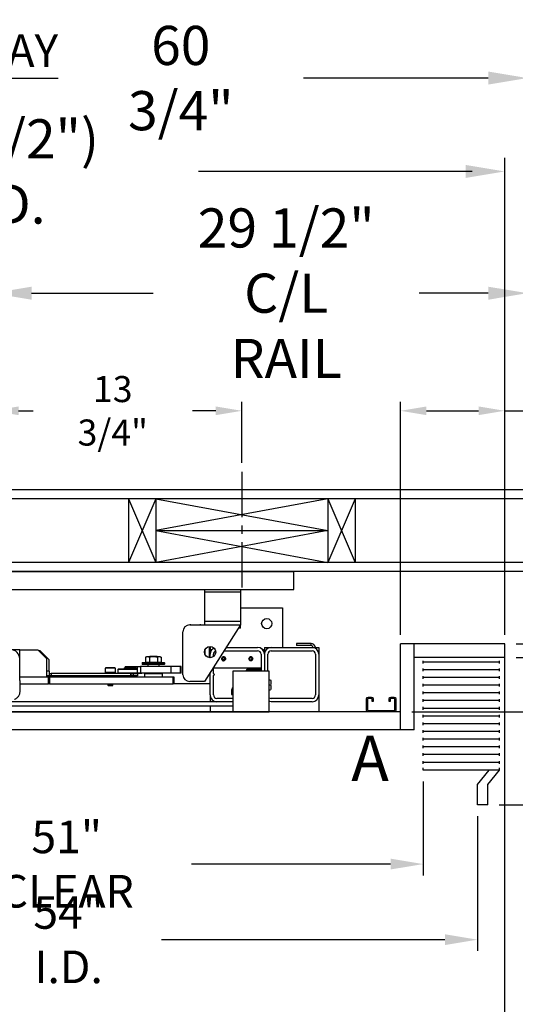
# Model space of a CAD drawing. Extents: x -239 to 414, y -91 to 242.
# Drawn here: x 33 to 61, y 33 to 87 of the extents above; entities that cross this region are included whole.
import ezdxf
from ezdxf.enums import TextEntityAlignment as Align

# ---------------------------------------------------------------- set-up
doc = ezdxf.new("R2010")
doc.units = 0
doc.header["$LTSCALE"] = 10
doc.header["$MEASUREMENT"] = 0
doc.header["$PDMODE"] = 98
doc.linetypes.add('VSC', pattern=[0.388, 0.25, -0.046, 0.046, -0.046])
doc.layers.get('0').update_dxf_attribs({"linetype": 'CONTINUOUS'})
doc.layers.get('DEFPOINTS').update_dxf_attribs({"linetype": 'CONTINUOUS'})
for name, color, linetype in [('CAB', 7, 'CONTINUOUS'), ('DIM', 1, 'CONTINUOUS'), ('HW', 130, 'CONTINUOUS'), ('PACA-GLIDE_LIFT', 42, 'CONTINUOUS'), ('RAIL_BACKING', 4, 'CONTINUOUS'), ('UNISTRUT', 7, 'CONTINUOUS')]:
    doc.layers.add(name, color=color, linetype=linetype)
doc.styles.add('ROMANT', font='romant')
doc.styles.add('SANSSERIF', font='sas_____.pfb')
doc.styles.get("Standard").update_dxf_attribs({"font": 'SIMPLEX.shx', "width": 0.85})
doc.dimstyles.get("Standard").update_dxf_attribs({"dimscale": 16, "dimtxt": 0.09375, "dimasz": 0.09375, "dimexe": 0.0625, "dimexo": 0.0625, "dimgap": 0.0625, "dimtad": 0, "dimtih": 1, "dimtoh": 1, "dimdec": 4, "dimzin": 4, "dimdsep": 46, "dimtxsty": 'Standard', "dimcen": 0.0625, "dimadec": 0, "dimazin": 0, "dimtfac": 1, "dimtdec": 4, "dimtofl": 0, "dimtmove": 0, "dimatfit": 3, "dimfxl": 1, "dimtolj": 1, "dimtzin": 0, "dimarcsym": 0})

# ---------------------------------------------------------------- blocks, each defined once
blk = doc.blocks.new('*D82')
at = {"layer": 'DEFPOINTS', "color": 0, "transparency": 16777216}
for p in [(3.5, 78.824), (60, 52.75), (3.5, 49.578)]:
    blk.add_point(p, dxfattribs=at)
at = {"layer": 'DIM', "color": 0, "lineweight": -2, "transparency": 16777216}
for p, q in [((3.5, 50.328), (3.5, 79.574)), ((60, 53.5), (60, 79.574)), ((5.656, 78.824), (20.396, 78.824)), ((57.844, 78.824), (43.104, 78.824))]:
    blk.add_line(p, q, dxfattribs=at)
at = {"layer": 'DIM', "color": 0, "transparency": 16777216}
for points in [[(5.656, 79.183), (5.656, 78.464), (3.5, 78.824)], [(57.844, 79.183), (57.844, 78.464), (60, 78.824)]]:
    blk.add_solid(points, dxfattribs=at)
at = {"layer": 'DIM', "color": 0, "transparency": 16777216, "insert": (31.75, 78.824), "char_height": 2.16, "attachment_point": 5}
blk.add_mtext('\\A1;(56 1/2") O.D.', dxfattribs=at)
blk = doc.blocks.new('*D83')
at = {"layer": 'DEFPOINTS', "color": 0, "transparency": 16777216}
for p in [(31.75, 72.106), (31.75, 61.97), (61.25, 56.75)]:
    blk.add_point(p, dxfattribs=at)
at = {"layer": 'DIM', "color": 0, "lineweight": -2, "transparency": 16777216}
for p, q in [((31.75, 62.72), (31.75, 72.856)), ((61.25, 57.5), (61.25, 72.856)), ((33.906, 72.106), (40.617, 72.106)), ((59.094, 72.106), (55.282, 72.106))]:
    blk.add_line(p, q, dxfattribs=at)
at = {"layer": 'DIM', "color": 0, "transparency": 16777216}
for points in [[(33.906, 72.465), (33.906, 71.746), (31.75, 72.106)], [(59.094, 72.465), (59.094, 71.746), (61.25, 72.106)]]:
    blk.add_solid(points, dxfattribs=at)
at = {"layer": 'DIM', "color": 0, "transparency": 16777216, "insert": (47.95, 72.106), "char_height": 2.16, "attachment_point": 5}
blk.add_mtext('\\A1;29 1/2"\\PC/L RAIL', dxfattribs=at)
blk = doc.blocks.new('*D84')
at = {"layer": 'DEFPOINTS', "color": 0, "transparency": 16777216}
for p in [(0.5, 83.979), (0.5, 56.75), (61.25, 56.75)]:
    blk.add_point(p, dxfattribs=at)
at = {"layer": 'DIM', "color": 0, "lineweight": -2, "transparency": 16777216}
for p, q in [((0.5, 57.5), (0.5, 84.729)), ((61.25, 57.5), (61.25, 84.729)), ((2.656, 83.979), (35.372, 83.979)), ((59.094, 83.979), (48.9, 83.979))]:
    blk.add_line(p, q, dxfattribs=at)
at = {"layer": 'DIM', "color": 0, "transparency": 16777216}
for points in [[(2.656, 84.338), (2.656, 83.62), (0.5, 83.979)], [(59.094, 84.338), (59.094, 83.62), (61.25, 83.979)]]:
    blk.add_solid(points, dxfattribs=at)
at = {"layer": 'DIM', "color": 0, "transparency": 16777216, "insert": (42.136, 83.979), "char_height": 2.16, "attachment_point": 5}
blk.add_mtext('\\A1;60 3/4"', dxfattribs=at)
blk = doc.blocks.new('*D85')
at = {"layer": 'DEFPOINTS', "color": 0, "transparency": 16777216}
for p in [(58.5, 43.875), (4.5, 36.427), (4.5, 36.427)]:
    blk.add_point(p, dxfattribs=at)
at = {"layer": 'DIM', "color": 0, "lineweight": -2, "transparency": 16777216}
for p, q in [((58.5, 43.25), (58.5, 35.802)), ((6.297, 36.427), (30.822, 36.427)), ((56.703, 36.427), (41.076, 36.427))]:
    blk.add_line(p, q, dxfattribs=at)
at = {"layer": 'DIM', "color": 0, "transparency": 16777216}
for points in [[(6.297, 36.727), (6.297, 36.128), (4.5, 36.427)], [(56.703, 36.727), (56.703, 36.128), (58.5, 36.427)]]:
    blk.add_solid(points, dxfattribs=at)
at = {"layer": 'DIM', "color": 0, "transparency": 16777216, "insert": (35.949, 36.427), "char_height": 1.8, "attachment_point": 5}
blk.add_mtext('\\A1;54" I.D.', dxfattribs=at)
blk = doc.blocks.new('*D88')
at = {"layer": 'DEFPOINTS', "color": 0, "transparency": 16777216}
for p in [(60, 52), (87.623, 52), (59.062, 43.875)]:
    blk.add_point(p, dxfattribs=at)
at = {"layer": 'DIM', "color": 0, "lineweight": -2, "transparency": 16777216}
for p, q in [((87.623, 52), (87.623, 58.603)), ((87.623, 58.603), (89.42, 58.603)), ((60.625, 52), (88.248, 52)), ((87.623, 45.672), (87.623, 50.203)), ((59.688, 43.875), (88.248, 43.875))]:
    blk.add_line(p, q, dxfattribs=at)
at = {"layer": 'DIM', "color": 0, "transparency": 16777216}
for points in [[(87.323, 50.203), (87.922, 50.203), (87.623, 52)], [(87.323, 45.672), (87.922, 45.672), (87.623, 43.875)]]:
    blk.add_solid(points, dxfattribs=at)
at = {"layer": 'DIM', "color": 0, "transparency": 16777216, "insert": (95.286, 58.603), "char_height": 1.8, "attachment_point": 5, "style": 'ROMANT'}
blk.add_mtext('\\A1;8 1/8"', dxfattribs=at)
blk = doc.blocks.new('*D89')
at = {"layer": 'DEFPOINTS', "color": 0, "transparency": 16777216}
for p in [(60, 52.75), (54.25, 49), (69.635, 49)]:
    blk.add_point(p, dxfattribs=at)
at = {"layer": 'DIM', "color": 0, "lineweight": -2, "transparency": 16777216}
for p, q in [((71.432, 60.788), (69.635, 60.788)), ((69.635, 60.788), (69.635, 56.344)), ((69.635, 54.547), (69.635, 56.344)), ((60.625, 52.75), (70.26, 52.75)), ((54.875, 49), (70.26, 49)), ((69.635, 47.203), (69.635, 45.406))]:
    blk.add_line(p, q, dxfattribs=at)
at = {"layer": 'DIM', "color": 0, "transparency": 16777216}
for points in [[(69.335, 54.547), (69.934, 54.547), (69.635, 52.75)], [(69.335, 47.203), (69.934, 47.203), (69.635, 49)]]:
    blk.add_solid(points, dxfattribs=at)
at = {"layer": 'DIM', "color": 0, "transparency": 16777216, "insert": (77.512, 60.788), "char_height": 1.8, "attachment_point": 5, "style": 'ROMANT'}
blk.add_mtext('\\A1;RECESS\\P3 3/4"', dxfattribs=at)
blk = doc.blocks.new('*D91')
at = {"layer": 'DEFPOINTS', "color": 0, "transparency": 16777216}
for p in [(54.25, 65.615), (54.25, 52.75), (60, 52.75)]:
    blk.add_point(p, dxfattribs=at)
at = {"layer": 'DIM', "color": 0, "lineweight": -2, "transparency": 16777216}
for p, q in [((54.25, 53.25), (54.25, 66.115)), ((60, 53.25), (60, 66.115)), ((55.687, 65.615), (58.562, 65.615)), ((60, 65.615), (62.887, 65.615))]:
    blk.add_line(p, q, dxfattribs=at)
at = {"layer": 'DIM', "color": 0, "transparency": 16777216}
for points in [[(55.687, 65.855), (55.687, 65.376), (54.25, 65.615)], [(58.562, 65.855), (58.562, 65.376), (60, 65.615)]]:
    blk.add_solid(points, dxfattribs=at)
at = {"layer": 'DIM', "color": 0, "transparency": 16777216, "insert": (67.58, 65.615), "char_height": 1.44, "attachment_point": 5, "style": 'ROMANT'}
blk.add_mtext('\\A1;5 3/4"', dxfattribs=at)
blk = doc.blocks.new('*D92')
at = {"layer": 'DEFPOINTS', "color": 0, "transparency": 16777216}
for p in [(61.25, 78.824), (61.25, 56.75), (60, 52.75)]:
    blk.add_point(p, dxfattribs=at)
at = {"layer": 'DIM', "color": 0, "lineweight": -2, "transparency": 16777216}
for p, q in [((60, 53.375), (60, 79.449)), ((61.25, 57.375), (61.25, 79.449)), ((58.203, 78.824), (56.406, 78.824)), ((63.047, 78.824), (64.844, 78.824))]:
    blk.add_line(p, q, dxfattribs=at)
at = {"layer": 'DIM', "color": 0, "transparency": 16777216}
for points in [[(58.203, 79.123), (58.203, 78.524), (60, 78.824)], [(63.047, 79.123), (63.047, 78.524), (61.25, 78.824)]]:
    blk.add_solid(points, dxfattribs=at)
at = {"layer": 'DIM', "color": 0, "transparency": 16777216, "insert": (70.624, 78.824), "char_height": 1.8, "attachment_point": 5, "style": 'ROMANT'}
blk.add_mtext('\\A1;1 1/4"', dxfattribs=at)
blk = doc.blocks.new('A$C2FFC5E0C')
at = {"layer": 'UNISTRUT', "linetype": 'Continuous'}
for p, q in [((0, 1.538), (0, 1.337)), ((0.067, 1.337), (0.067, 1.538)), ((0.725, 1.625), (0.087, 1.625)), ((0.087, 1.558), (0.725, 1.558)), ((0.25, 1.317), (0.087, 1.317)), ((0.087, 1.25), (0.25, 1.25)), ((0.25, 1.25), (0.25, 1.317)), ((0.745, 1.538), (0.745, 0.097)), ((0.813, 0.097), (0.813, 1.538)), ((0, 0.288), (0, 0.087)), ((0.067, 0.087), (0.067, 0.288)), ((0.25, 0.375), (0.087, 0.375)), ((0.087, 0.308), (0.25, 0.308)), ((0.715, 0.067), (0.087, 0.067)), ((0.087, 0), (0.715, 0)), ((0.25, 0.308), (0.25, 0.375))]:
    blk.add_line(p, q, dxfattribs=at)
for centre, radius, start, end in [((0.087, 1.538), 0.0873, 90, 180), ((0.087, 1.337), 0.0873, 180, 270), ((0.087, 1.538), 0.02, 90, 180), ((0.087, 1.337), 0.02, 180, 270), ((0.725, 1.538), 0.0873, 0, 90), ((0.725, 1.538), 0.02, 0, 90), ((0.087, 0.288), 0.0873, 90, 180), ((0.087, 0.087), 0.0873, 180, 270), ((0.087, 0.288), 0.02, 90, 180), ((0.087, 0.087), 0.02, 180, 270), ((0.715, 0.097), 0.0973, 270, 0), ((0.715, 0.097), 0.03, 270, 0)]:
    blk.add_arc(centre, radius, start, end, dxfattribs=at)
blk = doc.blocks.new('*D98')
at = {"layer": 'DEFPOINTS', "color": 0, "transparency": 16777216}
for p in [(55.5, 45.787), (4.5, 40.599), (4.5, 40.599)]:
    blk.add_point(p, dxfattribs=at)
at = {"layer": 'DIM', "color": 0, "lineweight": -2, "transparency": 16777216}
for p, q in [((55.5, 45.162), (55.5, 39.974)), ((6.297, 40.599), (28.968, 40.599)), ((53.703, 40.599), (42.719, 40.599))]:
    blk.add_line(p, q, dxfattribs=at)
at = {"layer": 'DIM', "color": 0, "transparency": 16777216}
for points in [[(6.297, 40.899), (6.297, 40.3), (4.5, 40.599)], [(53.703, 40.899), (53.703, 40.3), (55.5, 40.599)]]:
    blk.add_solid(points, dxfattribs=at)
at = {"layer": 'DIM', "color": 0, "transparency": 16777216, "insert": (35.843, 40.599), "char_height": 1.8, "attachment_point": 5}
blk.add_mtext('\\A1;51" CLEAR', dxfattribs=at)
blk = doc.blocks.new('*D100')
at = {"color": 0, "linetype": 'ByBlock', "transparency": 16777216}
for p, q in [((31.75, 61.72), (31.75, 65.365)), ((45.5, 62), (45.5, 65.365)), ((33.188, 64.865), (33.991, 64.865)), ((44.062, 64.865), (42.777, 64.865))]:
    blk.add_line(p, q, dxfattribs=at)
for points in [[(33.188, 65.105), (33.188, 64.626), (31.75, 64.865)], [(44.062, 65.105), (44.062, 64.626), (45.5, 64.865)]]:
    blk.add_solid(points, dxfattribs=at)
at = {"layer": 'DEFPOINTS', "color": 0, "linetype": 'ByBlock', "transparency": 16777216}
for p in [(45.5, 64.865), (45.5, 61.5), (31.75, 61.22)]:
    blk.add_point(p, dxfattribs=at)
at = {"color": 0, "linetype": 'ByBlock', "transparency": 16777216, "insert": (38.384, 64.865), "char_height": 1.44, "attachment_point": 5}
blk.add_mtext('\\A1;13 3/4"', dxfattribs=at)
blk = doc.blocks.new('*D105')
at = {"layer": 'DEFPOINTS', "color": 0, "transparency": 16777216}
for p in [(59.062, 43.875), (87.623, 43.875), (59.531, 8.25)]:
    blk.add_point(p, dxfattribs=at)
at = {"layer": 'DIM', "color": 0, "lineweight": -2, "transparency": 16777216}
for p, q in [((59.812, 43.875), (88.373, 43.875)), ((87.623, 41.719), (87.623, 31.953)), ((87.623, 10.406), (87.623, 20.172)), ((60.281, 8.25), (88.373, 8.25))]:
    blk.add_line(p, q, dxfattribs=at)
at = {"layer": 'DIM', "color": 0, "transparency": 16777216}
for points in [[(87.263, 41.719), (87.982, 41.719), (87.623, 43.875)], [(87.263, 10.406), (87.982, 10.406), (87.623, 8.25)]]:
    blk.add_solid(points, dxfattribs=at)
at = {"layer": 'DIM', "color": 0, "transparency": 16777216, "insert": (87.623, 26.063), "char_height": 2.16, "attachment_point": 5}
blk.add_mtext('\\A1;{\\Fromanc|c0;\\H0.83333x;CLEAR GATE\\POPENING}\\P35 5/8"', dxfattribs=at)

msp = doc.modelspace()

# ---------------------------------------------------------------- linework, layer by layer
at = {"layer": 'CAB'}
for p, q in [((54.25, 48), (54.25, 52.75)), ((60, 52.75), (54.25, 52.75)), ((55, 48), (55, 52.75)), ((60, 6), (60, 52.75)), ((60, 52), (55, 52)), ((55.5, 51.67557), (55.5, 51.82443)), ((59.70801, 51.75), (55.5, 51.75)), ((59.70801, 51.67557), (59.70801, 51.82443)), ((55.5, 51.24963), (55.5, 51.3985)), ((59.70801, 51.32406), (55.5, 51.32406)), ((59.70801, 51.24963), (59.70801, 51.3985)), ((55.5, 50.8237), (55.5, 50.97256)), ((59.70801, 50.89813), (55.5, 50.89813)), ((55.5, 50.39776), (55.5, 50.54662)), ((59.70801, 50.8237), (59.70801, 50.97256)), ((59.70801, 50.39776), (59.70801, 50.54662)), ((59.70801, 50.47219), (55.5, 50.47219)), ((55.5, 49.97182), (55.5, 50.12069)), ((59.70801, 50.04626), (55.5, 50.04626)), ((59.70801, 49.97182), (59.70801, 50.12069)), ((55.5, 49.54589), (55.5, 49.69475)), ((59.70801, 49.62032), (55.5, 49.62032)), ((59.70801, 49.54589), (59.70801, 49.69475)), ((54.25, 49), (3.5, 49)), ((55.5, 49.11995), (55.5, 49.26882)), ((59.70801, 49.19438), (55.5, 49.19438)), ((59.70801, 49.11995), (59.70801, 49.26882)), ((55.5, 48.69401), (55.5, 48.84288)), ((59.70801, 48.76845), (55.5, 48.76845)), ((55.5, 48.26808), (55.5, 48.41694)), ((59.70801, 48.69401), (59.70801, 48.84288)), ((59.70801, 48.26808), (59.70801, 48.41694)), ((55, 48), (4.5, 48)), ((59.70801, 48.34251), (55.5, 48.34251)), ((55.5, 47.84214), (55.5, 47.99101)), ((59.70801, 47.91657), (55.5, 47.91657)), ((59.70801, 47.84214), (59.70801, 47.99101)), ((55.5, 47.41621), (55.5, 47.56507)), ((59.70801, 47.49064), (55.5, 47.49064)), ((59.70801, 47.41621), (59.70801, 47.56507)), ((55.5, 46.99027), (55.5, 47.13913)), ((59.70801, 47.0647), (55.5, 47.0647)), ((59.70801, 46.99027), (59.70801, 47.13913)), ((55.5, 46.56433), (55.5, 46.7132)), ((59.70801, 46.63877), (55.5, 46.63877)), ((55.5, 46.1384), (55.5, 46.28726)), ((59.70801, 46.21283), (55.5, 46.21283)), ((59.70801, 46.56433), (59.70801, 46.7132)), ((59.70801, 46.1384), (59.70801, 46.28726)), ((55.5, 45.78689), (55.5, 45.91095)), ((59.70801, 45.78689), (55.5, 45.78689)), ((58.5, 45), (59.14551, 45.78689)), ((59.0625, 45), (59.70801, 45.78689)), ((59.70801, 45.78689), (59.70801, 45.91095)), ((58.5, 43.875), (58.5, 45)), ((59.0625, 43.875), (59.0625, 45)), ((59.0625, 43.875), (58.5, 43.875))]:
    msp.add_line(p, q, dxfattribs=at)
at = {"layer": 'HW'}
for p, q in [((65.75, 61.25), (-4, 61.25)), ((65.25, 60.75), (-3.5, 60.75)), ((61.75, 57.25), (0, 57.25)), ((61.25, 56.75), (0.5, 56.75))]:
    msp.add_line(p, q, dxfattribs=at)
at = {"layer": 'PACA-GLIDE_LIFT', "linetype": 'Continuous'}
for p, q in [((15.125, 56.75), (48.375, 56.75)), ((48.375, 55.75), (48.375, 56.75)), ((15.125, 55.75), (48.375, 55.75)), ((43.4375, 55.75), (43.4375, 55.61267)), ((43.4375, 55.61267), (43.4375, 53.98767)), ((45.4375, 55.61267), (43.4375, 55.61267)), ((45.4375, 55.75), (45.4375, 55.61267)), ((45.4375, 55.61267), (45.4375, 53.98767)), ((45.4375, 54.7432), (47.75, 54.7432)), ((47.75, 54.7432), (47.75, 52.5557)), ((42.625, 53.80017), (45.4375, 53.80017)), ((42.6875, 53.80674), (43.1875, 53.80674)), ((42.6875, 53.80674), (42.6875, 53.80017)), ((43.1875, 53.80674), (43.1875, 53.80017)), ((45.4375, 53.98767), (43.4375, 53.98767)), ((43.4375, 53.98767), (43.4375, 53.80017)), ((45.4375, 53.80017), (43.4375, 50.67517)), ((45.4375, 53.98767), (45.4375, 53.80017)), ((45.4375, 53.61267), (45.4375, 53.80017)), ((42.25, 51.05017), (42.25, 53.42517)), ((45.4375, 53.61267), (45.3175, 53.61267)), ((48.52554, 52.77746), (48.52554, 52.65786)), ((49.3179, 52.77746), (48.52554, 52.77746)), ((49.3179, 52.65786), (49.3179, 52.77746)), ((33.25, 52.4307), (32.25, 52.4307)), ((33.25, 51.9297), (33.25, 52.4307)), ((33.25, 52.4307), (34.25, 52.4307)), ((34.75, 51.9307), (34.25, 52.4307)), ((34.37293, 52.3677), (34.313, 52.3677)), ((34.87354, 51.86916), (34.37646, 52.36624)), ((43.4675, 52.43378), (43.4675, 52.16657)), ((43.72, 51.98912), (43.72, 52.61123)), ((43.75, 52.61267), (43.75, 52.1807)), ((43.8125, 52.4307), (43.75, 52.3682)), ((43.75, 51.98767), (43.75, 52.1807)), ((43.84549, 52.4307), (43.8125, 52.4307)), ((43.8125, 52.4307), (43.8125, 52.38799)), ((43.9375, 52.05017), (43.9375, 52.1807)), ((44.52104, 52.3682), (46.375, 52.3682)), ((44.64104, 52.5557), (46.375, 52.5557)), ((46.5625, 52.1807), (46.5625, 51.2752)), ((46.6875, 52.4307), (46.65451, 52.4307)), ((46.75, 52.3682), (46.6875, 52.4307)), ((46.6875, 52.38799), (46.6875, 52.4307)), ((46.75, 52.5557), (46.75, 52.3682)), ((46.75, 52.5557), (47.125, 52.5557)), ((46.75, 52.3682), (46.75, 52.1807)), ((46.75, 52.1807), (46.75, 51.2432)), ((46.9375, 51.2432), (46.9375, 52.1807)), ((47.125, 52.5557), (49.375, 52.5557)), ((47.125, 52.3682), (49.375, 52.3682)), ((49.3179, 52.65786), (48.52554, 52.65786)), ((49.375, 52.5557), (49.75, 52.5557)), ((49.5625, 52.1807), (49.5625, 49.9307)), ((49.75, 52.5557), (49.75, 52.1807)), ((49.75, 52.1807), (49.75, 49.9307)), ((33.25, 50.72326), (33.25, 51.9297)), ((34.75, 50.9307), (34.75, 51.9307)), ((34.875, 51.2377), (34.875, 51.86563)), ((40, 51.6887), (40, 51.6487)), ((41.25, 51.6887), (40, 51.6887)), ((40, 51.6487), (40.625, 51.6487)), ((40.03, 51.7187), (41.22, 51.7187)), ((40.26127, 52.0417), (40.19199, 52.00939)), ((40.19199, 52.00939), (40.19199, 51.7347)), ((40.19199, 51.7347), (40.40849, 51.7347)), ((40.98873, 52.0417), (40.26127, 52.0417)), ((40.2875, 51.7347), (40.2875, 51.7187)), ((40.4208, 52.0557), (40.4008, 52.0417)), ((40.40849, 52.00939), (40.40849, 51.7347)), ((40.40849, 51.7347), (40.84151, 51.7347)), ((40.8292, 52.0557), (40.4208, 52.0557)), ((40.625, 51.6487), (41.25, 51.6487)), ((40.8492, 52.0417), (40.8292, 52.0557)), ((40.84151, 52.00939), (40.84151, 51.7347)), ((40.84151, 51.7347), (41.05801, 51.7347)), ((40.9625, 51.7187), (40.9625, 51.7347)), ((41.05801, 52.00939), (40.98873, 52.0417)), ((41.05801, 52.00939), (41.05801, 51.7347)), ((41.25, 51.6487), (41.25, 51.6887)), ((44.46392, 51.9932), (44.42783, 51.9307)), ((44.46392, 51.8682), (44.42783, 51.9307)), ((44.53608, 51.9932), (44.46392, 51.9932)), ((44.53608, 51.8682), (44.46392, 51.8682)), ((44.53373, 51.81948), (44.5, 51.81447)), ((44.53608, 51.9932), (44.57217, 51.9307)), ((44.53608, 51.8682), (44.57217, 51.9307)), ((45.96392, 51.9932), (45.92783, 51.9307)), ((45.96392, 51.8682), (45.92783, 51.9307)), ((45.96392, 51.9932), (46.03608, 51.9932)), ((45.96392, 51.8682), (46.03608, 51.8682)), ((45.96627, 52.04192), (46, 52.04693)), ((46, 52.04693), (46.03373, 52.04192)), ((46.03608, 51.9932), (46.07217, 51.9307)), ((46.03608, 51.8682), (46.07217, 51.9307)), ((34.875, 51.2377), (34.75, 51.2377)), ((34.875, 51.2377), (34.875, 50.9927)), ((34.875, 51.1127), (34.97792, 51.1127)), ((34.97792, 51.1127), (34.97792, 50.9927)), ((39.37088, 51.1127), (34.97792, 51.1127)), ((37.9971, 51.4307), (37.969, 51.4026)), ((37.969, 51.4026), (37.969, 51.1807)), ((38.1095, 51.4026), (37.969, 51.4026)), ((38.1095, 51.1807), (37.969, 51.1807)), ((38.12355, 51.4307), (37.9971, 51.4307)), ((38.074, 51.1807), (38.074, 51.1127)), ((38.531, 51.4026), (38.1095, 51.4026)), ((38.531, 51.1807), (38.1095, 51.1807)), ((38.5029, 51.4307), (38.12355, 51.4307)), ((38.426, 51.1127), (38.426, 51.1807)), ((38.531, 51.4026), (38.5029, 51.4307)), ((38.531, 51.1807), (38.531, 51.4026)), ((38.69875, 51.3752), (38.66875, 51.3452)), ((38.66875, 51.3452), (38.66875, 51.1552)), ((39.72206, 51.3452), (38.66875, 51.3452)), ((38.66875, 51.1552), (38.69875, 51.1252)), ((38.66875, 51.1552), (39.72206, 51.1552)), ((38.69875, 51.3752), (39.72206, 51.3752)), ((39.98875, 51.1252), (38.69875, 51.1252)), ((39.01718, 51.42663), (39.01718, 51.3912)), ((39.01718, 51.42663), (39.67032, 51.42663)), ((39.01718, 51.3912), (39.67032, 51.3912)), ((39.06313, 51.5032), (39.06313, 51.42663)), ((39.06313, 51.5032), (39.54543, 51.5032)), ((39.06313, 51.3912), (39.06313, 51.3752)), ((39.16625, 51.4927), (39.15625, 51.4827)), ((39.15625, 51.4827), (39.15625, 51.4402)), ((39.34375, 51.4827), (39.15625, 51.4827)), ((39.15625, 51.4402), (39.16625, 51.4302)), ((39.15625, 51.4402), (39.53125, 51.4402)), ((39.16625, 51.3912), (39.15625, 51.3812)), ((39.15625, 51.3812), (39.15625, 51.3752)), ((39.34375, 51.3812), (39.15625, 51.3812)), ((39.15625, 51.1252), (39.15625, 51.1127)), ((39.16625, 51.4927), (39.34375, 51.4927)), ((39.52125, 51.4302), (39.16625, 51.4302)), ((39.19225, 51.4302), (39.19225, 51.42663)), ((39.34375, 51.4927), (39.52125, 51.4927)), ((39.53125, 51.4827), (39.34375, 51.4827)), ((39.53125, 51.3812), (39.34375, 51.3812)), ((39.37088, 50.9927), (39.37088, 51.1127)), ((39.37088, 51.1127), (39.375, 51.1127)), ((39.375, 51.1127), (39.375, 50.9927)), ((39.375, 51.1127), (39.5, 51.1127)), ((39.49525, 51.42663), (39.49525, 51.4302)), ((39.5, 51.1127), (39.5, 50.9927)), ((39.5, 51.1127), (39.75, 51.1127)), ((39.53125, 51.4827), (39.52125, 51.4927)), ((39.52125, 51.4302), (39.53125, 51.4402)), ((39.53125, 51.3812), (39.52125, 51.3912)), ((39.53125, 51.4402), (39.53125, 51.4827)), ((39.53125, 51.3752), (39.53125, 51.3812)), ((39.53125, 51.1127), (39.53125, 51.1252)), ((39.54543, 51.5032), (39.72206, 51.5032)), ((39.54543, 51.5032), (39.54543, 51.42663)), ((39.54543, 51.3912), (39.54543, 51.3752)), ((39.67032, 51.3912), (39.67032, 51.42663)), ((39.72206, 51.5032), (39.72206, 51.1282)), ((39.72206, 51.5032), (39.904, 51.5032)), ((39.904, 51.1282), (39.72206, 51.1282)), ((39.75, 51.1127), (39.75, 50.9927)), ((39.904, 51.5032), (39.904, 51.1282)), ((41.61092, 51.5032), (39.904, 51.5032)), ((41.61092, 51.1282), (39.904, 51.1282)), ((39.98875, 51.1252), (39.99175, 51.1282)), ((40.625, 51.6187), (40.03, 51.6187)), ((40.135, 51.1182), (40.125, 51.1082)), ((40.125, 51.1082), (40.125, 50.9407)), ((41.125, 51.1082), (40.125, 51.1082)), ((40.135, 51.1182), (41.115, 51.1182)), ((40.15, 51.1282), (40.15, 51.1182)), ((40.3225, 51.6187), (40.3125, 51.6087)), ((40.3125, 51.6087), (40.3125, 51.5032)), ((40.9375, 51.6087), (40.3125, 51.6087)), ((41.22, 51.6187), (40.625, 51.6187)), ((40.745, 51.1182), (40.73833, 51.1282)), ((40.78833, 51.1282), (40.795, 51.1182)), ((40.9375, 51.6087), (40.9275, 51.6187)), ((40.9375, 51.5032), (40.9375, 51.6087)), ((41.1, 51.1182), (41.1, 51.1282)), ((41.125, 51.1082), (41.115, 51.1182)), ((41.125, 50.9407), (41.125, 51.1082)), ((41.61092, 51.1282), (41.61092, 51.5032)), ((42.11884, 51.5032), (41.61092, 51.5032)), ((42.11884, 51.1282), (41.61092, 51.1282)), ((42.11884, 51.1282), (42.11884, 51.5032)), ((42.14216, 51.5032), (42.11884, 51.5032)), ((42.14216, 51.1282), (42.11884, 51.1282)), ((42.14216, 51.1282), (42.14216, 51.5032)), ((42.15049, 51.5032), (42.14216, 51.5032)), ((42.15049, 51.1282), (42.14216, 51.1282)), ((42.15049, 51.1282), (42.15049, 51.5032)), ((43.75, 49.9307), (43.75, 51.16346)), ((43.9375, 51.1182), (43.9375, 51.45642)), ((43.9375, 51.4307), (46.5625, 51.4307)), ((44, 51.0557), (43.9375, 51.1182)), ((45.0122, 51.2432), (45.0122, 49)), ((47.0122, 51.2432), (45.0122, 51.2432)), ((45.75, 51.2432), (45.75, 51.2752)), ((45.8247, 51.2432), (45.8247, 51.2752)), ((45.843, 51.3682), (46.4695, 51.3682)), ((45.843, 51.2935), (46.4695, 51.2935)), ((46.4878, 51.2752), (46.4878, 51.2432)), ((46.5625, 51.2752), (46.5625, 51.2432)), ((47.0122, 49), (47.0122, 51.2432)), ((33.25, 50.9307), (34.75, 50.9307)), ((33.25, 50.9307), (34.8393, 50.9307)), ((33.25, 50.72326), (33.25, 50.09203)), ((33.25, 50.5557), (34.8393, 50.5557)), ((34.875, 50.9927), (34.75, 50.9927)), ((34.8393, 50.5557), (34.8393, 50.9307)), ((34.8393, 50.9307), (34.90263, 50.9307)), ((34.90263, 50.5557), (34.8393, 50.5557)), ((34.97792, 50.9927), (34.875, 50.9927)), ((34.90263, 50.9307), (34.90263, 50.5557)), ((34.90263, 50.9307), (41.71332, 50.9307)), ((34.90263, 50.5557), (41.71332, 50.5557)), ((39.37088, 50.9927), (34.97792, 50.9927)), ((37.875, 50.9927), (37.875, 50.9307)), ((38.13992, 50.53675), (38.094, 50.51024)), ((38.10709, 50.5557), (38.13992, 50.53675)), ((38.19496, 50.53675), (38.13992, 50.53675)), ((38.36008, 50.53675), (38.19496, 50.53675)), ((38.36008, 50.53675), (38.39291, 50.5557)), ((38.406, 50.51024), (38.36008, 50.53675)), ((38.625, 50.9307), (38.625, 50.9927)), ((39.375, 50.9927), (39.37088, 50.9927)), ((39.5, 50.9927), (39.375, 50.9927)), ((39.75, 50.9927), (39.5, 50.9927)), ((40.125, 50.9407), (40.135, 50.9307)), ((40.125, 50.9407), (41.125, 50.9407)), ((41.115, 50.9307), (41.125, 50.9407)), ((41.71332, 50.5557), (41.71332, 50.9307)), ((41.71332, 50.9307), (41.75, 50.9307)), ((41.75, 50.5557), (41.71332, 50.5557)), ((41.75, 50.9307), (41.75, 50.5557)), ((43.75, 50.5557), (41.75, 50.5557)), ((43.4375, 50.67517), (42.625, 50.67517)), ((43.9375, 50.9932), (44, 51.0557)), ((43.9375, 49.9307), (43.9375, 50.9932)), ((47.0122, 50.7742), (47.08948, 50.7742)), ((38.094, 50.51024), (38.13992, 50.48372)), ((38.172, 50.51024), (38.094, 50.51024)), ((38.13992, 50.48372), (38.10625, 50.46437)), ((38.10625, 50.46437), (38.13992, 50.4307)), ((38.17812, 50.46437), (38.10625, 50.46437)), ((38.19496, 50.48372), (38.13992, 50.48372)), ((38.19496, 50.4307), (38.13992, 50.4307)), ((38.406, 50.51024), (38.172, 50.51024)), ((38.39375, 50.46437), (38.17812, 50.46437)), ((38.36008, 50.48372), (38.19496, 50.48372)), ((38.36008, 50.4307), (38.19496, 50.4307)), ((38.36008, 50.48372), (38.406, 50.51024)), ((38.39375, 50.46437), (38.36008, 50.48372)), ((38.36008, 50.4307), (38.39375, 50.46437)), ((44.92679, 50.22936), (44.92679, 49.97354)), ((44.92813, 50.22936), (44.92679, 50.22936)), ((44.92813, 50.22936), (44.92813, 49.97354)), ((44.99295, 50.22989), (44.93303, 50.22989)), ((44.97504, 50.24787), (44.93467, 50.23913)), ((44.97517, 50.2473), (44.93959, 50.23959)), ((44.93959, 50.23959), (44.99951, 50.23959)), ((44.975, 50.30145), (44.975, 50.24738)), ((45.0122, 50.30145), (44.975, 50.30145)), ((47.0122, 50.4932), (47.08948, 50.4932)), ((47.0122, 50.2122), (47.08948, 50.2122)), ((45.0122, 49.5557), (18.4878, 49.5557)), ((43.75, 49.9307), (43.75, 49.5557)), ((45.0122, 49.7432), (44.125, 49.7432)), ((45.0122, 49.5557), (44.125, 49.5557)), ((44.77, 49.7577), (45.0122, 49.7577)), ((44.92813, 49.97354), (44.92679, 49.97354)), ((44.93303, 49.97301), (45.0122, 49.97301)), ((44.93467, 49.96377), (45.0122, 49.94698)), ((45.0122, 49.96331), (44.93959, 49.96331)), ((44.93959, 49.96331), (45.0122, 49.94759)), ((49.375, 49.7432), (47.125, 49.7432)), ((49.375, 49.5557), (47.125, 49.5557)), ((49.75, 49.9307), (49.75, 49)), ((16.4878, 49), (47.0122, 49)), ((45.0122, 49.3057), (18.4878, 49.3057)), ((43.75, 49.3057), (43.75, 49))]:
    msp.add_line(p, q, dxfattribs=at)
at = {"layer": 'PACA-GLIDE_LIFT', "linetype": 'Continuous', "flags": 128}
for points in [[(46.03373, 51.81948), (46, 51.81447), (45.96627, 51.81948)], [(47.125, 49.5557), (47.05184, 49.56291), (47.0122, 49.57307)]]:
    msp.add_lwpolyline(points, dxfattribs=at)
at = {"layer": 'PACA-GLIDE_LIFT', "linetype": 'Continuous'}
for centre, radius in [((46.875, 53.8682), 0.28125), ((43.75, 52.30017), 0.3125), ((44.5, 51.9307), 0.1037), ((46, 51.9307), 0.1037)]:
    msp.add_circle(centre, radius, dxfattribs=at)
for centre, radius, start, end in [((42.625, 53.42517), 0.375, 90, 180), ((42.6875, 53.55674), 0.25, 90, 103.178504), ((43.1875, 53.55674), 0.25, 76.840862, 90), ((49.3179, 52.53286), 0.2446, 5.358282, 90), ((32.75, 51.9297), 0.5, 0, 180), ((34.37293, 52.3627), 0.005, 45, 90), ((44.125, 52.1807), 0.375, 114.420839, 180), ((44.125, 52.1807), 0.1875, 111.087825, 180), ((46.375, 52.1807), 0.375, 0, 90), ((46.375, 52.1807), 0.1875, 0, 90), ((47.125, 52.1807), 0.375, 90, 180), ((47.125, 52.1807), 0.1875, 90, 180), ((49.3179, 52.53286), 0.125, 10.528969, 90), ((49.375, 52.1807), 0.375, 0, 90), ((49.375, 52.1807), 0.1875, 0, 90), ((34.87, 51.86563), 0.005, 0, 45), ((40.03, 51.6887), 0.03, 90, 180), ((40.03, 51.6487), 0.03, 180, 270), ((41.22, 51.6887), 0.03, 0, 90), ((41.22, 51.6487), 0.03, 270, 0), ((44.5, 51.9307), 0.11623, 221.51048, 270), ((44.5, 51.9307), 0.11623, 47.871762, 106.872361), ((45.843, 51.2752), 0.093, 90, 180), ((45.843, 51.2752), 0.0183, 90, 180), ((46.4695, 51.2752), 0.093, 0, 90), ((46.4695, 51.2752), 0.0183, 0, 90), ((42.625, 51.05017), 0.375, 180, 270), ((44.93679, 50.22936), 0.01, 102.216349, 180), ((44.93715, 50.2304), 0.00908, 105.813027, 186.575704), ((44.94285, 50.23032), 0.00983, 109.382704, 182.486367), ((45.025, 50.30145), 0.05, 104.832848, 180), ((45.00277, 50.23032), 0.00983, 109.382704, 182.486367), ((44.125, 49.9307), 0.375, 180, 270), ((44.125, 49.9307), 0.1875, 180, 270), ((44.77, 49.7377), 0.02, 90, 164.037986), ((44.93679, 49.97354), 0.01, 180, 257.783651), ((44.93715, 49.9725), 0.00908, 173.424296, 254.186973), ((44.94285, 49.97258), 0.00983, 177.513633, 250.617296), ((47.125, 49.9307), 0.1875, 233.015425, 270), ((49.375, 49.9307), 0.1875, 270, 0), ((49.375, 49.9307), 0.375, 270, 0)]:
    msp.add_arc(centre, radius, start, end, dxfattribs=at)
for centre, major_axis, ratio, start_param, end_param in [((44.92813, 50.15774), (0.00706, 0.07205), 0.55230104, 0.05408559, 0.17565261), ((44.93679, 50.15774), (0.00293, 0.08185), 0.49313387, 0.00316132, 0.12472834), ((45.25, 50.30801), (0.27491, 0.06042), 0.11932209, 3.15065875, 3.54078107), ((45.25, 50.30801), (0.27491, 0.06042), 0.11932209, 3.54078107, 3.64156275), ((44.92813, 50.04516), (-0.00706, 0.07205), 0.55230104, 2.96594004, 3.08750707), ((44.93679, 50.04516), (-0.00293, 0.08185), 0.49313387, 3.01686431, 3.13843134)]:
    msp.add_ellipse(centre, major_axis=major_axis, ratio=ratio, start_param=start_param, end_param=end_param, dxfattribs=at)
for points, knots in [([(40.40849, 52.00939), (40.38273, 52.01955), (40.33042, 52.04016), (40.25687, 52.03609), (40.2112, 52.0173), (40.19199, 52.00939)], [0, 0, 0, 0, 0.35991947, 0.73073822, 1, 1, 1, 1]), ([(40.84151, 52.00939), (40.81298, 52.01548), (40.73734, 52.0316), (40.60999, 52.0407), (40.49353, 52.0281), (40.42678, 52.01342), (40.40849, 52.00939)], [0, 0, 0, 0, 0.20013359, 0.53078539, 0.87143957, 1, 1, 1, 1]), ([(41.05801, 52.00939), (41.03225, 52.01955), (40.97994, 52.04016), (40.90639, 52.03609), (40.86072, 52.0173), (40.84151, 52.00939)], [0, 0, 0, 0, 0.35991947, 0.73073822, 1, 1, 1, 1]), ([(44.3935, 51.9307), (44.39465, 51.94253), (44.39695, 51.96617), (44.41485, 51.99775), (44.44142, 52.0221), (44.47501, 52.03633), (44.51122, 52.03861), (44.54581, 52.029), (44.57539, 52.00872), (44.59693, 51.97957), (44.60763, 51.94472), (44.60619, 51.90858), (44.59317, 51.87518), (44.56993, 51.84772), (44.53863, 51.82925), (44.5029, 51.82222), (44.46724, 51.82731), (44.43531, 51.84361), (44.41043, 51.86958), (44.39583, 51.90022), (44.3942, 51.9215), (44.3935, 51.9307)], [0, 0, 0, 0, 0.05287011, 0.10571257, 0.15927761, 0.21339045, 0.266696, 0.31909177, 0.37189454, 0.42577508, 0.47974843, 0.53270119, 0.58511635, 0.63825347, 0.69230898, 0.74605106, 0.79868615, 0.85116761, 0.90466274, 0.95878138, 1, 1, 1, 1]), ([(45.8935, 51.9307), (45.89465, 51.94253), (45.89695, 51.96617), (45.91485, 51.99775), (45.94142, 52.0221), (45.97501, 52.03633), (46.01122, 52.03861), (46.04581, 52.029), (46.07539, 52.00872), (46.09693, 51.97957), (46.10763, 51.94472), (46.10619, 51.90858), (46.09317, 51.87518), (46.06993, 51.84772), (46.03863, 51.82925), (46.0029, 51.82222), (45.96724, 51.82731), (45.93531, 51.84361), (45.91043, 51.86958), (45.89583, 51.90022), (45.8942, 51.9215), (45.8935, 51.9307)], [0, 0, 0, 0, 0.052870107, 0.105712572, 0.159277615, 0.213390452, 0.266695995, 0.319091766, 0.371894537, 0.425775076, 0.479748427, 0.532701185, 0.585116353, 0.638253472, 0.692308978, 0.746051062, 0.798686152, 0.851167615, 0.904662738, 0.95878138, 1, 1, 1, 1]), ([(47.08948, 50.7742), (47.09708, 50.74076), (47.11253, 50.67287), (47.10948, 50.57741), (47.0954, 50.51814), (47.08948, 50.4932)], [0, 0, 0, 0, 0.35991811, 0.73073536, 1, 1, 1, 1]), ([(33.25, 50.09203), (33.24869, 50.06728), (33.24604, 50.01709), (33.22405, 49.94184), (33.18829, 49.8687), (33.13949, 49.80255), (33.07895, 49.74479), (33.02191, 49.70541), (32.98418, 49.68673), (32.97198, 49.6807)], [0, 0, 0, 0, 0.15463405, 0.31355478, 0.4682678, 0.62791073, 0.77541713, 0.92743698, 1, 1, 1, 1]), ([(44.97517, 50.2473), (44.97516, 50.24735), (44.97504, 50.24773), (44.9751, 50.24754), (44.97515, 50.24738)], [0, 0, 0, 0, 0.13785121, 1, 1, 1, 1]), ([(45.0122, 50.22996), (45.01144, 50.22997), (45.00502, 50.23003), (44.9986, 50.22996), (44.99295, 50.22989)], [0, 0, 0, 0, 0.11896818, 1, 1, 1, 1]), ([(47.08948, 50.4932), (47.09708, 50.45976), (47.11253, 50.39187), (47.10948, 50.29641), (47.0954, 50.23714), (47.08948, 50.2122)], [0, 0, 0, 0, 0.35991811, 0.73073536, 1, 1, 1, 1])]:
    msp.add_open_spline(points, degree=3, knots=knots, dxfattribs=at)
at = {"layer": 'RAIL_BACKING', "color": 2, "linetype": 'VSC'}
msp.add_line((45.5, 62.25), (45.5, 55.75), dxfattribs=at)
at = {"layer": 'RAIL_BACKING'}
for p, q in [((39.25, 60.75), (39.25, 57.25)), ((40.75, 60.75), (39.25, 57.25)), ((39.25, 60.75), (40.75, 57.25)), ((40.75, 60.75), (50.25, 59)), ((50.25, 60.75), (40.75, 59)), ((40.75, 60.75), (40.75, 57.25)), ((50.25, 60.75), (51.75, 57.25)), ((51.75, 60.75), (50.25, 57.25)), ((50.25, 60.75), (50.25, 57.25)), ((51.75, 60.75), (51.75, 57.25)), ((40.75, 59), (50.25, 59)), ((50.25, 59), (40.75, 57.25)), ((40.75, 59), (50.25, 57.25))]:
    msp.add_line(p, q, dxfattribs=at)

# ---------------------------------------------------------------- block references
at = {"xscale": -1, "rotation": 90}
msp.add_blockref('A$C2FFC5E0C', (54, 49.8125), dxfattribs=at)

# ---------------------------------------------------------------- texts
at = {"layer": 'DIM', "style": 'SANSSERIF'}
msp.add_text('A', height=2.5, dxfattribs=at).set_placement((52.57495, 46.10824), align=Align.MIDDLE)
at = {"layer": 'DIM', "insert": (35.37183, 85.49382), "char_height": 2.16, "attachment_point": 6}
msp.add_mtext('\\A1;{\\Fromanc|c0;\\H0.83333x;FINISHED HOISTWAY}', dxfattribs=at)

# ---------------------------------------------------------------- dimensions: what is measured, and where the dimension line sits
at = {"layer": 'DIM'}
for base, p1, p2, override, picture, middle in [((0.5, 83.97901), (61.25, 56.75), (0.5, 56.75), {"dimscale": 12, "dimtxt": 0.18, "dimasz": 0.179688, "dimgap": 0.09375, "dimlunit": 5, "dimpost": '"', "dimfrac": 2}, '*D84', (42.13598, 83.97901)), ((54.25, 65.61511), (60, 52.75), (54.25, 52.75), {"dimscale": 8, "dimtxt": 0.18, "dimasz": 0.179688, "dimgap": 0.09375, "dimlunit": 5, "dimpost": '"', "dimtxsty": 'ROMANT', "dimfrac": 2}, '*D91', (67.58036, 65.61511))]:
    dim = msp.add_linear_dim(base=base, p1=p1, p2=p2, dimstyle='Standard', override=override, dxfattribs=at)
    dim.commit()
    dim.dimension.update_dxf_attribs({"geometry": picture, "text_midpoint": middle, "dimtype": 160})
for base, p1, p2, text, override, picture, middle in [((3.5, 78.82382), (60, 52.75), (3.5, 49.5785), '(<>) O.D.', {"dimscale": 12, "dimtxt": 0.18, "dimasz": 0.179688, "dimgap": 0.09375, "dimlunit": 5, "dimpost": '"', "dimfrac": 2}, '*D82', (31.75, 78.82382)), ((31.75, 72.10571), (61.25, 56.75), (31.75, 61.97008), '<>\\PC/L RAIL', {"dimscale": 12, "dimtxt": 0.18, "dimasz": 0.179688, "dimgap": 0.09375, "dimlunit": 5, "dimpost": '"', "dimfrac": 2}, '*D83', (47.94981, 72.10571)), ((4.5, 40.59944), (55.5, 45.78689), (4.5, 40.59944), '<> CLEAR', {"dimscale": 10, "dimtxt": 0.18, "dimasz": 0.179688, "dimgap": 0.09375, "dimlunit": 5, "dimpost": '"', "dimfrac": 2}, '*D98', (35.84349, 40.59944)), ((4.5, 36.42723), (58.5, 43.875), (4.5, 36.42723), '<> I.D.', {"dimscale": 10, "dimtxt": 0.18, "dimasz": 0.179688, "dimgap": 0.09375, "dimlunit": 5, "dimpost": '"', "dimfrac": 2}, '*D85', (35.9488, 36.42723))]:
    dim = msp.add_linear_dim(base=base, p1=p1, p2=p2, text=text, dimstyle='Standard', override=override, dxfattribs=at)
    dim.commit()
    dim.dimension.update_dxf_attribs({"geometry": picture, "text_midpoint": middle, "dimtype": 160})
dim = msp.add_linear_dim(base=(61.25, 78.82382), p1=(60, 52.75), p2=(61.25, 56.75), dimstyle='Standard', override={"dimscale": 10, "dimtxt": 0.18, "dimasz": 0.179688, "dimgap": 0.09375, "dimlunit": 5, "dimpost": '"', "dimtxsty": 'ROMANT', "dimfrac": 2}, dxfattribs=at)
dim.commit()
dim.dimension.update_dxf_attribs({"geometry": '*D92', "text_midpoint": (70.62411, 78.82382)})
dim = msp.add_linear_dim(base=(69.63477, 49), p1=(60, 52.75), p2=(54.25, 49), angle=270, text='RECESS\\P<>', dimstyle='Standard', override={"dimscale": 10, "dimtxt": 0.18, "dimasz": 0.179688, "dimgap": 0.09375, "dimlunit": 5, "dimpost": '"', "dimtxsty": 'ROMANT', "dimtmove": 1, "dimfrac": 2}, dxfattribs=at)
dim.commit()
dim.dimension.update_dxf_attribs({"geometry": '*D89', "text_midpoint": (72.65055, 60.7884), "dimtype": 160})
dim = msp.add_linear_dim(base=(87.62266, 52), p1=(59.0625, 43.875), p2=(60, 52), angle=270, dimstyle='Standard', override={"dimscale": 10, "dimtxt": 0.18, "dimasz": 0.179688, "dimgap": 0.09375, "dimlunit": 5, "dimpost": '"', "dimtxsty": 'ROMANT', "dimfrac": 2}, dxfattribs=at)
dim.commit()
dim.dimension.update_dxf_attribs({"geometry": '*D88', "text_midpoint": (95.2856, 58.60338), "dimtype": 160})
dim = msp.add_linear_dim(base=(87.62266, 43.875), p1=(59.53125, 8.25), p2=(59.0625, 43.875), angle=270, text='{\\Fromanc|c0;\\H0.83333x;CLEAR GATE\\POPENING}\\P<>', dimstyle='Standard', override={"dimscale": 12, "dimtxt": 0.18, "dimasz": 0.179688, "dimgap": 0.09375, "dimlunit": 5, "dimpost": '"', "dimfrac": 2}, dxfattribs=at)
dim.commit()
dim.dimension.update_dxf_attribs({"geometry": '*D105', "text_midpoint": (87.62266, 26.0625)})
at = {"layer": 'RAIL_BACKING', "color": 1}
dim = msp.add_linear_dim(base=(45.5, 65.61511), p1=(31.75, 61.97008), p2=(45.5, 62.25), dimstyle='Standard', override={"dimscale": 8, "dimtxt": 0.18, "dimasz": 0.179688, "dimgap": 0.09375, "dimlunit": 5, "dimpost": '"', "dimfrac": 2}, dxfattribs=at)
dim.commit()
dim.dimension.update_dxf_attribs({"geometry": '*D100', "text_midpoint": (38.38408, 65.61511), "dimtype": 160, "insert": (0, 0.75)})

doc.saveas('drawing.dxf')
